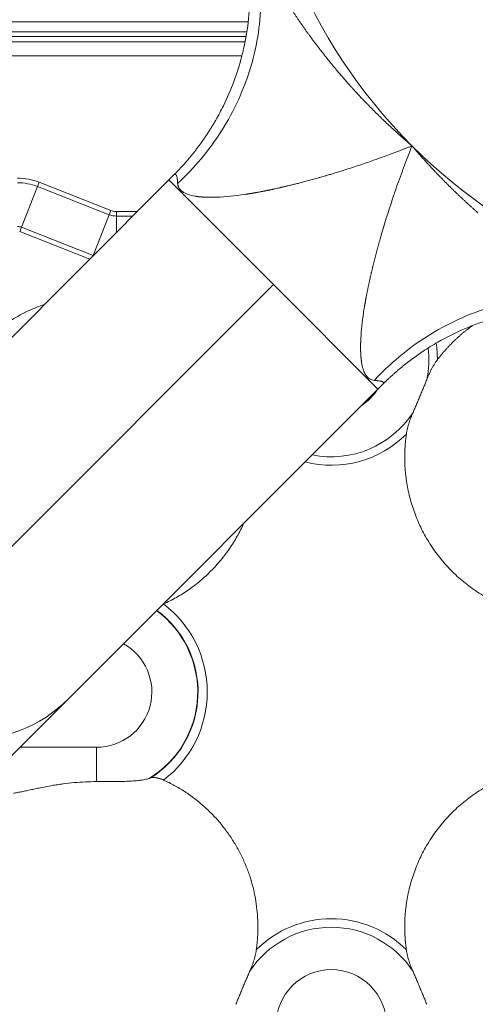
# Model space of a CAD drawing. Units: millimetres. Extents: x 7 to 415, y 5 to 292.
# Drawn here: x 85 to 89, y 240 to 249 of the extents above; entities that cross this region are included whole.
import ezdxf

# ---------------------------------------------------------------- set-up
doc = ezdxf.new("R2010")
doc.units = ezdxf.units.MM
doc.layers.add('1', color=7, linetype='Continuous', true_color=0xffffff)

msp = doc.modelspace()

# ---------------------------------------------------------------- linework, layer by layer
at = {"layer": '1', "color": 155, "linetype": 'Continuous', "lineweight": 13}
for p, q in [((87.3005, 249.0236), (78.006, 249.0236)), ((78.2206, 248.9322), (87.2878, 248.9322)), ((78.2372, 248.8918), (87.281, 248.8918)), ((87.2717, 248.8423), (78.2372, 248.8423)), ((86.5841, 247.5977), (83.7905, 244.8041)), ((86.5841, 247.5977), (86.6292, 247.6428)), ((86.5841, 247.5977), (87.5269, 246.6549)), ((86.6295, 247.6431), (86.6292, 247.6428)), ((86.6292, 247.6428), (86.6294, 247.643)), ((85.3979, 247.5384), (85.2538, 247.1712)), ((85.4131, 247.5772), (85.3979, 247.5384)), ((86.0458, 247.2842), (85.3979, 247.5384)), ((85.4131, 247.5772), (86.061, 247.323)), ((86.061, 247.323), (86.0458, 247.2842)), ((86.0458, 247.2842), (85.9017, 246.9171)), ((86.1104, 247.3137), (86.1104, 247.272)), ((86.1104, 247.3137), (86.3, 247.3137)), ((86.1104, 247.272), (86.1104, 247.124)), ((86.2584, 247.272), (86.1104, 247.272)), ((85.2538, 247.1712), (85.2386, 247.1325)), ((85.2538, 247.1712), (85.9017, 246.9171)), ((85.8708, 246.8844), (85.2386, 247.1325)), ((85.9017, 246.9171), (85.9006, 246.9143)), ((85.9017, 246.9171, 0), (85.9029, 246.9166, 0)), ((83.8211, 242.9491), (87.5269, 246.6549)), ((88.4697, 245.7121), (87.5269, 246.6549)), ((88.5148, 245.7572), (88.4697, 245.7121)), ((88.5151, 245.7575), (88.5148, 245.7572)), ((88.5148, 245.7572), (88.515, 245.7574)), ((85.6761, 242.9185), (88.4697, 245.7121)), ((86.5371, 243.776), (86.5309, 243.7733)), ((83.5615, 240.8039), (85.6761, 242.9185)), ((85.2421, 242.4845), (85.9326, 242.4845)), ((85.9326, 242.1746), (85.9326, 242.4845))]:
    msp.add_line(p, q, dxfattribs=at)
msp.add_circle((88.0493, 239.9824, 0), 0.498, dxfattribs=at)
for centre, radius, start, end in [((92.2356, 251.3636, 0), 4.8916, 135, 225), ((92.2356, 251.3636, 0), 4.8916, 225, 270), ((85.219, 247.0824, 0), 0.5315, 68.57823, 90), ((85.219, 247.0824, 0), 0.4898, 68.57823, 90), ((86.1104, 247.4489, 0), 0.1352, 248.57823, 270), ((86.1104, 247.4489), 0.1769, 248.57823, 270), ((85.219, 247.0824), 0.0954, 68.57823, 90), ((88.0493, 245.9824), 0.8799, 347.84564, 6.6082), ((88.0493, 245.9824, 0), 0.9563, 359.62668, 8.68876), ((88.0493, 245.9824, 0), 0.498, 303.76686, 326.23873), ((88.0493, 245.9824), 0.8799, 258.72051, 326.85057), ((88.0493, 245.9824, 0), 0.9563, 255.71575, 315.06953), ((85.9326, 242.9824, 0), 0.9975, 307.2952, 52.7048), ((85.9326, 242.9824), 0.9117, 301.3118, 53.58966), ((85.9326, 242.9824), 0.9148, 302.24653, 53.55911), ((85.9326, 242.9824, 0), 0.498, 270, 60.86808), ((88.0493, 239.9824, 0), 0.9563, 44.93047, 135.06953), ((88.0493, 239.9824), 0.8799, 33.14943, 146.85057)]:
    msp.add_arc(centre, radius, start, end, dxfattribs=at)
msp.add_ellipse((84.7333, 243.8613), major_axis=(-0.9428, 0.9428), ratio=0.967539, start_param=1.570796, end_param=3.14157, dxfattribs=at)
for points, knots in [([(87.3322, 249.8183), (87.3853, 249.6355), (87.4442, 249.2394), (87.3533, 248.611), (87.0829, 248.0237), (86.8112, 247.7028), (86.6634, 247.5658)], [0, 0, 0, 0, 0.250037, 0.500276, 0.750515, 1, 1, 1, 1]), ([(87.3322, 249.8183), (87.3328, 249.8164), (87.3341, 249.8126), (87.3362, 249.8068), (87.3382, 249.801), (87.3403, 249.7951), (87.3424, 249.7892), (87.3446, 249.7833), (87.3468, 249.7773), (87.3491, 249.7713), (87.3514, 249.7652), (87.3537, 249.7592), (87.3561, 249.753), (87.3585, 249.7468), (87.361, 249.7406), (87.3635, 249.7344), (87.3661, 249.7281), (87.3686, 249.7218), (87.3713, 249.7154), (87.374, 249.709), (87.3767, 249.7026), (87.3794, 249.6961), (87.3822, 249.6896), (87.3851, 249.683), (87.3879, 249.6764), (87.3909, 249.6698), (87.3938, 249.6631), (87.3968, 249.6564), (87.3999, 249.6496), (87.403, 249.6429), (87.4061, 249.636), (87.4093, 249.6292), (87.4125, 249.6223), (87.4157, 249.6154), (87.419, 249.6084), (87.4224, 249.6014), (87.4257, 249.5943), (87.4292, 249.5873), (87.4326, 249.5802), (87.4361, 249.573), (87.4397, 249.5658), (87.4433, 249.5586), (87.4469, 249.5513), (87.4506, 249.544), (87.4543, 249.5367), (87.458, 249.5293), (87.4618, 249.5219), (87.4656, 249.5145), (87.4695, 249.507), (87.4734, 249.4995), (87.4774, 249.492), (87.4814, 249.4844), (87.4855, 249.4768), (87.4895, 249.4692), (87.4959, 249.4574), (87.5045, 249.4415), (87.5156, 249.4214), (87.5269, 249.4012), (87.5385, 249.3809), (87.5502, 249.3604), (87.5622, 249.3399), (87.5744, 249.3193), (87.5868, 249.2985), (87.5994, 249.2777), (87.6122, 249.2567), (87.6253, 249.2357), (87.6385, 249.2145), (87.652, 249.1932), (87.6657, 249.1719), (87.6796, 249.1504), (87.6937, 249.1289), (87.708, 249.1072), (87.7225, 249.0855), (87.7373, 249.0637), (87.7472, 249.0491), (87.7522, 249.0418)], [0, 0, 0, 0, 0.007151, 0.014353, 0.021606, 0.028909, 0.036264, 0.043669, 0.051124, 0.058631, 0.066189, 0.073798, 0.081458, 0.089168, 0.09693, 0.104744, 0.112608, 0.120524, 0.12849, 0.136508, 0.144578, 0.152699, 0.160871, 0.169094, 0.177369, 0.185695, 0.194073, 0.202502, 0.210983, 0.219515, 0.228098, 0.236733, 0.24542, 0.254158, 0.262948, 0.271789, 0.280682, 0.289626, 0.298622, 0.307669, 0.316768, 0.325918, 0.33512, 0.344374, 0.353679, 0.363035, 0.372444, 0.381903, 0.391415, 0.400977, 0.410592, 0.420257, 0.429975, 0.439743, 0.449564, 0.475156, 0.500951, 0.526951, 0.553154, 0.579561, 0.606172, 0.632985, 0.660002, 0.687221, 0.714644, 0.742269, 0.770097, 0.798127, 0.82636, 0.854795, 0.883432, 0.912271, 0.941312, 0.970555, 1, 1, 1, 1]), ([(87.7522, 249.0418), (87.7547, 249.0381), (87.7598, 249.0307), (87.7675, 249.0196), (87.7752, 249.0084), (87.7831, 248.9971), (87.7911, 248.9857), (87.7991, 248.9743), (87.8073, 248.9627), (87.8155, 248.9511), (87.8239, 248.9394), (87.8323, 248.9277), (87.8409, 248.9158), (87.8495, 248.9039), (87.8583, 248.8919), (87.8671, 248.8799), (87.8761, 248.8677), (87.8851, 248.8555), (87.8943, 248.8433), (87.9036, 248.8309), (87.9129, 248.8185), (87.9224, 248.806), (87.932, 248.7934), (87.9417, 248.7808), (87.9515, 248.7681), (87.9613, 248.7554), (87.9714, 248.7425), (87.9815, 248.7297), (87.9917, 248.7167), (88.002, 248.7037), (88.0125, 248.6906), (88.023, 248.6775), (88.0337, 248.6643), (88.0445, 248.651), (88.0554, 248.6377), (88.0664, 248.6244), (88.0775, 248.6109), (88.0887, 248.5974), (88.1001, 248.5839), (88.1116, 248.5703), (88.1232, 248.5567), (88.1349, 248.543), (88.1467, 248.5292), (88.1586, 248.5154), (88.1707, 248.5016), (88.1829, 248.4877), (88.1952, 248.4738), (88.2101, 248.4571), (88.2275, 248.4376), (88.2476, 248.4155), (88.2678, 248.3934), (88.2882, 248.3714), (88.3087, 248.3494), (88.3294, 248.3275), (88.3503, 248.3057), (88.3713, 248.284), (88.3925, 248.2623), (88.4138, 248.2406), (88.4353, 248.2191), (88.457, 248.1976), (88.4788, 248.1762), (88.5008, 248.1548), (88.5229, 248.1336), (88.5452, 248.1124), (88.5676, 248.0912), (88.5902, 248.0702), (88.613, 248.0492), (88.6359, 248.0283), (88.659, 248.0075), (88.6822, 247.9868), (88.7056, 247.9661), (88.7291, 247.9456), (88.7528, 247.9251), (88.7687, 247.9115), (88.7767, 247.9047)], [0, 0, 0, 0, 0.008763, 0.017603, 0.02652, 0.035515, 0.044586, 0.053735, 0.062961, 0.072263, 0.081643, 0.091099, 0.100632, 0.110242, 0.119928, 0.129691, 0.139531, 0.149447, 0.159439, 0.169508, 0.179653, 0.189874, 0.200172, 0.210546, 0.220995, 0.231521, 0.242123, 0.2528, 0.263554, 0.274383, 0.285288, 0.296268, 0.307324, 0.318456, 0.329663, 0.340945, 0.352303, 0.363736, 0.375244, 0.386827, 0.398486, 0.410219, 0.422027, 0.43391, 0.445868, 0.457901, 0.470008, 0.48219, 0.501598, 0.521047, 0.540536, 0.560065, 0.579635, 0.599246, 0.618896, 0.638587, 0.658319, 0.678091, 0.697904, 0.717758, 0.737652, 0.757587, 0.777562, 0.797579, 0.817636, 0.837734, 0.857873, 0.878053, 0.898275, 0.918537, 0.938841, 0.959186, 0.979572, 1, 1, 1, 1]), ([(87.0076, 248.1377), (87.006, 248.1349), (87.0028, 248.1292), (86.9979, 248.1208), (86.9929, 248.1124), (86.988, 248.1041), (86.983, 248.0957), (86.978, 248.0874), (86.973, 248.0791), (86.9679, 248.0709), (86.9628, 248.0626), (86.9576, 248.0544), (86.9525, 248.0463), (86.9473, 248.0381), (86.9421, 248.03), (86.9368, 248.0219), (86.9315, 248.0138), (86.9262, 248.0058), (86.9209, 247.9978), (86.9155, 247.9898), (86.9101, 247.9819), (86.9047, 247.974), (86.8993, 247.9661), (86.8938, 247.9582), (86.8883, 247.9504), (86.8828, 247.9426), (86.8772, 247.9348), (86.8716, 247.9271), (86.866, 247.9194), (86.8604, 247.9117), (86.8547, 247.904), (86.849, 247.8964), (86.8433, 247.8888), (86.8376, 247.8813), (86.8318, 247.8737), (86.8261, 247.8662), (86.8202, 247.8588), (86.8144, 247.8513), (86.8086, 247.8439), (86.8027, 247.8365), (86.7968, 247.8292), (86.7908, 247.8219), (86.7849, 247.8146), (86.7789, 247.8074), (86.7729, 247.8001), (86.7669, 247.7929), (86.7609, 247.7858), (86.7548, 247.7787), (86.7487, 247.7716), (86.7426, 247.7645), (86.7365, 247.7575), (86.7303, 247.7505), (86.7241, 247.7435), (86.718, 247.7366), (86.7117, 247.7297), (86.7055, 247.7228), (86.6993, 247.7159), (86.693, 247.7091), (86.6867, 247.7024), (86.6804, 247.6956), (86.674, 247.6889), (86.6677, 247.6822), (86.6613, 247.6756), (86.6549, 247.669), (86.6485, 247.6624), (86.6421, 247.6558), (86.6357, 247.6493), (86.6314, 247.645), (86.6292, 247.6428)], [0, 0, 0, 0, 0.015596, 0.03118, 0.046753, 0.062313, 0.077862, 0.093398, 0.108923, 0.124435, 0.139934, 0.155421, 0.170896, 0.186357, 0.201806, 0.217242, 0.232665, 0.248075, 0.263472, 0.278855, 0.294225, 0.309581, 0.324924, 0.340253, 0.355569, 0.370871, 0.386158, 0.401432, 0.416692, 0.431937, 0.447168, 0.462385, 0.477588, 0.492775, 0.507949, 0.523107, 0.538251, 0.55338, 0.568494, 0.583593, 0.598677, 0.613746, 0.6288, 0.643838, 0.658861, 0.673869, 0.688861, 0.703837, 0.718798, 0.733743, 0.748673, 0.763586, 0.778484, 0.793365, 0.808231, 0.823081, 0.837914, 0.852731, 0.867532, 0.882317, 0.897085, 0.911837, 0.926572, 0.941291, 0.955993, 0.970679, 0.985348, 1, 1, 1, 1]), ([(87.9351, 247.6167), (87.9387, 247.6177), (87.948, 247.6203), (87.9649, 247.6252), (87.9881, 247.6319), (88.0176, 247.6405), (88.0535, 247.6512), (88.0959, 247.664), (88.145, 247.6792), (88.2023, 247.6974), (88.2647, 247.7178), (88.3296, 247.7396), (88.3924, 247.7613), (88.4582, 247.7845), (88.5234, 247.8081), (88.5844, 247.8306), (88.6327, 247.8487), (88.6693, 247.8626), (88.6985, 247.8739), (88.7245, 247.884), (88.7506, 247.8943), (88.768, 247.9012), (88.7767, 247.9047)], [0, 0, 0, 0, 0.012689, 0.032624, 0.059882, 0.094567, 0.136809, 0.186767, 0.244623, 0.310585, 0.389486, 0.466319, 0.540964, 0.613296, 0.701078, 0.774123, 0.832031, 0.874507, 0.905746, 0.937075, 0.968494, 1, 1, 1, 1]), ([(88.7767, 247.9047), (88.7801, 247.9007), (88.787, 247.8926), (88.7973, 247.8806), (88.8077, 247.8686), (88.818, 247.8566), (88.8284, 247.8448), (88.8387, 247.833), (88.8491, 247.8212), (88.8594, 247.8096), (88.8698, 247.798), (88.8801, 247.7864), (88.8905, 247.7749), (88.9008, 247.7635), (88.9112, 247.7521), (88.9215, 247.7408), (88.9319, 247.7296), (88.9422, 247.7184), (88.9526, 247.7073), (88.9629, 247.6963), (88.9732, 247.6853), (88.9836, 247.6743), (88.9939, 247.6635), (89.0042, 247.6526), (89.0146, 247.6419), (89.0249, 247.6312), (89.0352, 247.6206), (89.0455, 247.61), (89.0558, 247.5995), (89.0661, 247.589), (89.0764, 247.5786), (89.0867, 247.5683), (89.097, 247.558), (89.1073, 247.5478), (89.1176, 247.5376), (89.1278, 247.5275), (89.1381, 247.5175), (89.1483, 247.5075), (89.1586, 247.4976), (89.1688, 247.4877), (89.179, 247.4779), (89.1892, 247.4681), (89.1994, 247.4584), (89.2096, 247.4488), (89.2198, 247.4392), (89.2299, 247.4297), (89.2401, 247.4202), (89.2502, 247.4108), (89.2603, 247.4014), (89.2705, 247.3921), (89.2806, 247.3829), (89.2906, 247.3737), (89.3007, 247.3645), (89.3108, 247.3554), (89.3208, 247.3464), (89.3309, 247.3374), (89.3409, 247.3285), (89.3509, 247.3197), (89.3609, 247.3108), (89.3675, 247.305), (89.3709, 247.3021)], [0, 0, 0, 0, 0.018792, 0.037531, 0.056215, 0.074846, 0.093422, 0.111944, 0.130412, 0.148825, 0.167185, 0.18549, 0.203741, 0.221938, 0.240081, 0.258169, 0.276203, 0.294183, 0.312108, 0.329979, 0.347795, 0.365558, 0.383266, 0.400919, 0.418518, 0.436062, 0.453552, 0.470988, 0.488369, 0.505695, 0.522967, 0.540184, 0.557346, 0.574454, 0.591507, 0.608506, 0.62545, 0.642339, 0.659173, 0.675953, 0.692677, 0.709347, 0.725962, 0.742522, 0.759028, 0.775478, 0.791873, 0.808214, 0.824499, 0.840729, 0.856904, 0.873025, 0.88909, 0.9051, 0.921054, 0.936954, 0.952798, 0.968588, 0.984321, 1, 1, 1, 1]), ([(86.6294, 247.643), (86.6294, 247.643), (86.6296, 247.6432), (86.6299, 247.6435), (86.6303, 247.6439), (86.6308, 247.6443), (86.6313, 247.6448), (86.6319, 247.6453), (86.6326, 247.6458), (86.6334, 247.6463), (86.6341, 247.6468), (86.6352, 247.6473), (86.6365, 247.6478), (86.638, 247.6482), (86.6394, 247.6482), (86.6413, 247.6481), (86.6438, 247.6474), (86.6462, 247.6461), (86.6481, 247.6446), (86.6491, 247.6435), (86.65, 247.6424), (86.6507, 247.6414), (86.6513, 247.6406), (86.6517, 247.6399), (86.6519, 247.6395), (86.6519, 247.6394)], [0, 0, 0, 0, 0.003313, 0.015996, 0.03173, 0.050508, 0.072322, 0.097163, 0.125021, 0.155887, 0.18975, 0.226602, 0.298089, 0.365807, 0.429799, 0.490099, 0.615736, 0.756069, 0.812108, 0.861087, 0.903008, 0.937866, 0.965656, 0.98637, 1, 1, 1, 1]), ([(86.6442, 247.658), (86.6428, 247.6565), (86.6396, 247.6533), (86.6347, 247.6483), (86.6312, 247.6449), (86.6295, 247.6431)], [0, 0, 0, 0, 0.298361, 0.639484, 1, 1, 1, 1]), ([(86.6592, 247.6117), (86.6593, 247.6111), (86.6594, 247.6099), (86.6597, 247.608), (86.66, 247.6061), (86.6602, 247.6042), (86.6605, 247.6023), (86.6607, 247.6004), (86.6609, 247.5985), (86.6611, 247.5966), (86.6613, 247.5948), (86.6615, 247.5929), (86.6617, 247.591), (86.6619, 247.5892), (86.662, 247.5874), (86.6622, 247.5855), (86.6623, 247.5837), (86.6625, 247.582), (86.6626, 247.5802), (86.6627, 247.5785), (86.6628, 247.5768), (86.6629, 247.5751), (86.663, 247.5735), (86.6631, 247.5719), (86.6632, 247.5703), (86.6633, 247.5688), (86.6634, 247.5673), (86.6634, 247.5663), (86.6634, 247.5658)], [0, 0, 0, 0, 0.049348, 0.097848, 0.145498, 0.192294, 0.238236, 0.283319, 0.327542, 0.370901, 0.413394, 0.455016, 0.495766, 0.53564, 0.574634, 0.612746, 0.649971, 0.686307, 0.72175, 0.756297, 0.789944, 0.822688, 0.854525, 0.885453, 0.915468, 0.944566, 0.972744, 1, 1, 1, 1]), ([(87.5811, 247.5265), (87.5834, 247.5271), (87.5884, 247.5282), (87.5962, 247.53), (87.6048, 247.532), (87.6144, 247.5342), (87.6248, 247.5366), (87.636, 247.5392), (87.6482, 247.5421), (87.6612, 247.5452), (87.6752, 247.5485), (87.69, 247.5521), (87.7058, 247.556), (87.7225, 247.5601), (87.7402, 247.5645), (87.7588, 247.5693), (87.7784, 247.5743), (87.799, 247.5796), (87.8206, 247.5853), (87.8431, 247.5913), (87.8585, 247.5955), (87.8664, 247.5976)], [0, 0, 0, 0, 0.024529, 0.052026, 0.08251, 0.116003, 0.152528, 0.192112, 0.234782, 0.280567, 0.329499, 0.38161, 0.436937, 0.495514, 0.557382, 0.622579, 0.691147, 0.763129, 0.838568, 0.91751, 1, 1, 1, 1]), ([(86.6634, 247.5658), (86.6635, 247.5651), (86.6635, 247.5638), (86.6637, 247.5618), (86.6639, 247.5597), (86.6641, 247.5576), (86.6644, 247.5554), (86.6648, 247.5532), (86.6652, 247.5509), (86.6657, 247.5486), (86.6663, 247.5463), (86.667, 247.5439), (86.6677, 247.5415), (86.6686, 247.5391), (86.6696, 247.5366), (86.6706, 247.5341), (86.6718, 247.5316), (86.6731, 247.529), (86.674, 247.5273), (86.6745, 247.5265)], [0, 0, 0, 0, 0.04576, 0.093182, 0.142258, 0.19298, 0.245342, 0.299338, 0.354962, 0.412208, 0.471074, 0.531554, 0.593645, 0.657347, 0.722657, 0.789576, 0.858104, 0.928245, 1, 1, 1, 1]), ([(87.2734, 247.4675), (87.2761, 247.4679), (87.2815, 247.4687), (87.2896, 247.47), (87.2978, 247.4712), (87.306, 247.4725), (87.3143, 247.4739), (87.3226, 247.4752), (87.3309, 247.4766), (87.3393, 247.478), (87.3477, 247.4795), (87.3561, 247.4809), (87.3646, 247.4824), (87.3731, 247.4839), (87.3816, 247.4855), (87.3902, 247.487), (87.3988, 247.4886), (87.4074, 247.4902), (87.416, 247.4919), (87.4247, 247.4936), (87.4334, 247.4952), (87.4422, 247.497), (87.451, 247.4987), (87.4598, 247.5005), (87.4686, 247.5023), (87.4775, 247.5041), (87.4864, 247.5059), (87.4953, 247.5078), (87.5043, 247.5097), (87.5133, 247.5116), (87.5223, 247.5135), (87.5313, 247.5155), (87.5374, 247.5168), (87.5404, 247.5174)], [0, 0, 0, 0, 0.030884, 0.061864, 0.092939, 0.124107, 0.155369, 0.186725, 0.218173, 0.249713, 0.281344, 0.313068, 0.344882, 0.376788, 0.408785, 0.440872, 0.473051, 0.505319, 0.537678, 0.570126, 0.602664, 0.635291, 0.668008, 0.700813, 0.733707, 0.766688, 0.799758, 0.832915, 0.866159, 0.89949, 0.932907, 0.966411, 1, 1, 1, 1]), ([(86.8237, 247.4506), (86.8249, 247.4504), (86.8274, 247.45), (86.8312, 247.4494), (86.835, 247.4489), (86.8388, 247.4484), (86.8427, 247.4479), (86.8465, 247.4474), (86.8504, 247.447), (86.8543, 247.4465), (86.8581, 247.4461), (86.862, 247.4457), (86.866, 247.4454), (86.8699, 247.445), (86.8738, 247.4447), (86.8778, 247.4444), (86.8817, 247.4441), (86.8857, 247.4438), (86.8897, 247.4435), (86.8936, 247.4433), (86.8976, 247.443), (86.9016, 247.4428), (86.9056, 247.4426), (86.9096, 247.4424), (86.9136, 247.4423), (86.9177, 247.4421), (86.9217, 247.442), (86.9257, 247.4418), (86.9297, 247.4417), (86.9337, 247.4416), (86.9378, 247.4416), (86.9418, 247.4415), (86.9458, 247.4414), (86.9498, 247.4414), (86.9538, 247.4414), (86.9579, 247.4413), (86.9619, 247.4413), (86.9659, 247.4414), (86.9699, 247.4414), (86.9739, 247.4414), (86.9779, 247.4414), (86.9819, 247.4415), (86.9859, 247.4416), (86.9899, 247.4416), (86.9938, 247.4417), (86.9978, 247.4418), (87.0018, 247.4419), (87.0044, 247.442), (87.0057, 247.442)], [0, 0, 0, 0, 0.023286, 0.04651, 0.069671, 0.09277, 0.115807, 0.13878, 0.16169, 0.184536, 0.207317, 0.230034, 0.252686, 0.275272, 0.297793, 0.320247, 0.342635, 0.364955, 0.387208, 0.409392, 0.431508, 0.453554, 0.475529, 0.497434, 0.519268, 0.54103, 0.562718, 0.584333, 0.605874, 0.62734, 0.648731, 0.670044, 0.691281, 0.712439, 0.733519, 0.754519, 0.775438, 0.796277, 0.817033, 0.837706, 0.858295, 0.878799, 0.899218, 0.919551, 0.939796, 0.959953, 0.980022, 1, 1, 1, 1]), ([(88.4887, 247.0631), (88.4876, 247.0591), (88.4853, 247.0511), (88.4819, 247.039), (88.4786, 247.027), (88.4752, 247.015), (88.472, 247.0031), (88.4687, 246.9911), (88.4655, 246.9792), (88.4623, 246.9673), (88.4591, 246.9555), (88.456, 246.9437), (88.4529, 246.9319), (88.4498, 246.9202), (88.4468, 246.9084), (88.4437, 246.8968), (88.4408, 246.8851), (88.4378, 246.8735), (88.4349, 246.8619), (88.432, 246.8503), (88.4291, 246.8388), (88.4263, 246.8273), (88.4235, 246.8158), (88.4207, 246.8044), (88.418, 246.793), (88.4153, 246.7817), (88.4126, 246.7704), (88.4099, 246.7591), (88.4073, 246.7478), (88.4047, 246.7366), (88.4022, 246.7255), (88.3997, 246.7143), (88.3972, 246.7032), (88.3947, 246.6922), (88.3923, 246.6812), (88.3899, 246.6702), (88.3876, 246.6593), (88.3852, 246.6484), (88.3829, 246.6375), (88.3807, 246.6267), (88.3784, 246.6159), (88.3762, 246.6052), (88.3741, 246.5945), (88.3719, 246.5838), (88.3698, 246.5732), (88.3678, 246.5627), (88.3657, 246.5522), (88.3637, 246.5417), (88.3618, 246.5313), (88.3598, 246.5209), (88.3579, 246.5105), (88.356, 246.5003), (88.3542, 246.49), (88.3524, 246.4798), (88.3506, 246.4697), (88.3489, 246.4596), (88.3472, 246.4495), (88.3456, 246.4395), (88.3439, 246.4295), (88.3429, 246.4229), (88.3423, 246.4196)], [0, 0, 0, 0, 0.018586, 0.037129, 0.055629, 0.074086, 0.0925, 0.11087, 0.129196, 0.147478, 0.165715, 0.183908, 0.202055, 0.220157, 0.238214, 0.256225, 0.27419, 0.292109, 0.309981, 0.327806, 0.345585, 0.363317, 0.381001, 0.398637, 0.416226, 0.433767, 0.451259, 0.468703, 0.486099, 0.503445, 0.520742, 0.537989, 0.555187, 0.572335, 0.589432, 0.606479, 0.623476, 0.640421, 0.657316, 0.674159, 0.69095, 0.70769, 0.724378, 0.741014, 0.757598, 0.774129, 0.790608, 0.807034, 0.823407, 0.839728, 0.855995, 0.87221, 0.888371, 0.904479, 0.920534, 0.936535, 0.952482, 0.968376, 0.984215, 1, 1, 1, 1]), ([(88.4378, 245.7914), (88.5748, 245.9393), (88.8957, 246.2109), (89.483, 246.4813), (90.1114, 246.5722), (90.5075, 246.5133), (90.6903, 246.4602)], [0, 0, 0, 0, 0.249485, 0.499724, 0.749963, 1, 1, 1, 1]), ([(89.0102, 246.1359), (89.0886, 246.1808), (89.1691, 246.2208), (89.334, 246.2914), (89.4186, 246.3219), (89.5051, 246.3477)], [0, 0, 0, 0, 0.5, 0.5, 1, 1, 1, 1]), ([(88.3144, 246.1455), (88.3143, 246.1435), (88.3142, 246.1394), (88.314, 246.1333), (88.3138, 246.1272), (88.3137, 246.121), (88.3136, 246.1148), (88.3135, 246.1086), (88.3134, 246.1024), (88.3133, 246.0961), (88.3133, 246.0898), (88.3133, 246.0835), (88.3134, 246.0772), (88.3135, 246.0709), (88.3136, 246.0645), (88.3137, 246.0582), (88.3139, 246.0518), (88.3141, 246.0455), (88.3143, 246.0391), (88.3146, 246.0327), (88.315, 246.0264), (88.3153, 246.0201), (88.3158, 246.0137), (88.3162, 246.0074), (88.3167, 246.0011), (88.3173, 245.9948), (88.3179, 245.9886), (88.3185, 245.9823), (88.3192, 245.9761), (88.32, 245.97), (88.3208, 245.9638), (88.3216, 245.9577), (88.3222, 245.9537), (88.3226, 245.9517)], [0, 0, 0, 0, 0.028772, 0.057809, 0.08711, 0.116669, 0.146483, 0.176548, 0.206861, 0.237418, 0.268215, 0.299249, 0.330516, 0.362013, 0.393737, 0.425682, 0.457848, 0.490229, 0.522823, 0.555628, 0.588639, 0.621854, 0.65527, 0.688885, 0.722696, 0.756701, 0.790897, 0.825284, 0.859858, 0.894619, 0.929564, 0.964691, 1, 1, 1, 1]), ([(88.53, 245.7723), (88.532, 245.7742), (88.5362, 245.7784), (88.5429, 245.7848), (88.55, 245.7917), (88.5572, 245.7985), (88.5644, 245.8053), (88.5716, 245.8121), (88.5789, 245.8189), (88.5862, 245.8257), (88.5935, 245.8324), (88.6009, 245.8391), (88.6083, 245.8458), (88.6158, 245.8524), (88.6233, 245.8591), (88.6308, 245.8657), (88.6384, 245.8722), (88.646, 245.8788), (88.6536, 245.8853), (88.6613, 245.8919), (88.669, 245.8983), (88.6768, 245.9048), (88.6846, 245.9112), (88.6924, 245.9177), (88.7003, 245.924), (88.7082, 245.9304), (88.7161, 245.9367), (88.7241, 245.943), (88.7321, 245.9493), (88.7402, 245.9556), (88.7482, 245.9618), (88.7564, 245.968), (88.7645, 245.9741), (88.7727, 245.9803), (88.781, 245.9864), (88.7892, 245.9925), (88.7975, 245.9985), (88.8059, 246.0045), (88.8142, 246.0105), (88.8226, 246.0165), (88.8311, 246.0224), (88.8396, 246.0283), (88.8481, 246.0342), (88.8566, 246.04), (88.8652, 246.0458), (88.8709, 246.0497), (88.8738, 246.0516)], [0, 0, 0, 0, 0.018296, 0.040543, 0.062819, 0.085125, 0.107459, 0.129822, 0.152214, 0.174635, 0.197084, 0.219562, 0.242069, 0.264604, 0.287167, 0.309758, 0.332377, 0.355025, 0.3777, 0.400403, 0.423133, 0.445891, 0.468676, 0.491489, 0.514329, 0.537196, 0.560089, 0.58301, 0.605957, 0.62893, 0.65193, 0.674957, 0.698009, 0.721087, 0.744191, 0.767321, 0.790476, 0.813657, 0.836863, 0.860094, 0.88335, 0.906631, 0.929937, 0.953267, 0.976621, 1, 1, 1, 1]), ([(88.9094, 245.7972), (88.9155, 245.8125), (88.9219, 245.8278), (88.9355, 245.858), (88.9427, 245.873), (88.9544, 245.8954), (88.9585, 245.9029), (88.9669, 245.9177), (88.9712, 245.9251), (88.9781, 245.9363), (88.9804, 245.94), (88.9852, 245.9473), (88.9876, 245.951), (88.995, 245.9619), (89.0002, 245.9691), (89.0055, 245.9762)], [0, 0, 0, 0, 0.25, 0.25, 0.5, 0.5, 0.625, 0.625, 0.75, 0.75, 0.8125, 0.8125, 0.875, 0.875, 1, 1, 1, 1]), ([(88.4378, 245.7914), (88.4381, 245.7914), (88.4388, 245.7914), (88.4401, 245.7913), (88.4417, 245.7911), (88.4437, 245.791), (88.4459, 245.7907), (88.4485, 245.7905), (88.4514, 245.7901), (88.4545, 245.7897), (88.4579, 245.7893), (88.4621, 245.7887), (88.467, 245.788), (88.4723, 245.7872), (88.4772, 245.7864), (88.4834, 245.7854), (88.4909, 245.7843), (88.4972, 245.7832), (88.5013, 245.7825), (88.5036, 245.782), (88.5057, 245.7815), (88.5077, 245.781), (88.5096, 245.7805), (88.5108, 245.7801), (88.5114, 245.7799)], [0, 0, 0, 0, 0.008818, 0.021238, 0.037249, 0.05684, 0.079995, 0.106697, 0.136925, 0.170659, 0.207876, 0.248551, 0.31533, 0.380009, 0.442624, 0.503209, 0.628571, 0.758597, 0.798935, 0.839224, 0.879469, 0.919677, 0.959852, 1, 1, 1, 1]), ([(88.5114, 245.7799), (88.5115, 245.7799), (88.5118, 245.7797), (88.5123, 245.7794), (88.5129, 245.7791), (88.5136, 245.7786), (88.5143, 245.7781), (88.5151, 245.7774), (88.516, 245.7766), (88.5168, 245.7758), (88.5177, 245.7746), (88.5185, 245.7732), (88.5192, 245.7716), (88.5197, 245.7702), (88.5201, 245.7684), (88.5202, 245.7661), (88.5196, 245.7638), (88.5188, 245.7621), (88.5181, 245.761), (88.5173, 245.76), (88.5166, 245.7591), (88.5159, 245.7584), (88.5154, 245.7578), (88.5152, 245.7576), (88.5151, 245.7575)], [0, 0, 0, 0, 0.011112, 0.026277, 0.045494, 0.068764, 0.096086, 0.127461, 0.162892, 0.202384, 0.245945, 0.316142, 0.382357, 0.444594, 0.502854, 0.624287, 0.76197, 0.816084, 0.864014, 0.905717, 0.941155, 0.970289, 0.993086, 1, 1, 1, 1]), ([(88.5148, 245.7572), (88.5171, 245.7595), (88.5197, 245.762), (88.5222, 245.7646), (88.5224, 245.7648)], [0, 0, 0, 0, 0.919103, 1, 1, 1, 1]), ([(88.5151, 245.7575), (88.5151, 245.7575), (88.517, 245.7594), (88.5206, 245.763), (88.5255, 245.7679), (88.5286, 245.7709), (88.53, 245.7723)], [0, 0, 0, 0, 0.012524, 0.379015, 0.723902, 1, 1, 1, 1]), ([(88.9094, 245.7972), (88.9047, 245.7851), (88.8999, 245.773), (88.89, 245.7487), (88.885, 245.7364), (88.8749, 245.7117), (88.8647, 245.6869), (88.8543, 245.6618), (88.8477, 245.646), (88.8463, 245.6428), (88.8437, 245.6365), (88.8424, 245.6333), (88.8384, 245.6238), (88.8357, 245.6175), (88.8278, 245.5986), (88.8173, 245.5737), (88.8068, 245.5493), (88.7964, 245.5251), (88.7912, 245.5131), (88.786, 245.5013)], [0, 0, 0, 0, 0.125, 0.125, 0.25, 0.25, 0.375, 0.5, 0.5, 0.53125, 0.53125, 0.5625, 0.5625, 0.625, 0.625, 0.75, 0.875, 0.875, 1, 1, 1, 1]), ([(88.7263, 245.3071), (88.7276, 245.3159), (88.7291, 245.3245), (88.7324, 245.3416), (88.7343, 245.3501), (88.7383, 245.3668), (88.7405, 245.3751), (88.7452, 245.3916), (88.7476, 245.3997), (88.7554, 245.424), (88.761, 245.4398), (88.7729, 245.4709), (88.7793, 245.4862), (88.786, 245.5013)], [0, 0, 0, 0, 0.125, 0.125, 0.25, 0.25, 0.375, 0.375, 0.5, 0.5, 0.75, 0.75, 1, 1, 1, 1]), ([(86.4064, 242.2035), (86.3951, 242.1994), (86.382, 242.196), (86.36, 242.1916), (86.3523, 242.1903), (86.3401, 242.1885), (86.336, 242.1879), (86.3275, 242.1868), (86.3231, 242.1862), (86.301, 242.1837), (86.2823, 242.1821), (86.2529, 242.1802), (86.2429, 242.1796), (86.2275, 242.1789), (86.2224, 242.1786), (86.2119, 242.1782), (86.2067, 242.178), (86.1802, 242.177), (86.1587, 242.1765), (86.1149, 242.1756), (86.0927, 242.1754), (86.059, 242.175), (86.0476, 242.175), (86.0248, 242.1748), (86.0133, 242.1748), (85.9788, 242.1747), (85.9558, 242.1746), (85.9326, 242.1746)], [0, 0, 0, 0, 0.125, 0.125, 0.1875, 0.1875, 0.21875, 0.21875, 0.25, 0.25, 0.375, 0.375, 0.4375, 0.4375, 0.46875, 0.46875, 0.5, 0.5, 0.625, 0.625, 0.75, 0.75, 0.8125, 0.8125, 0.875, 0.875, 1, 1, 1, 1]), ([(86.4207, 242.2087), (86.4236, 242.2098), (86.4269, 242.2106), (86.4342, 242.2116), (86.4382, 242.2119), (86.4446, 242.2119), (86.4468, 242.2119), (86.4514, 242.2117), (86.4537, 242.2115), (86.4608, 242.2109), (86.4658, 242.2103), (86.4734, 242.209), (86.4761, 242.2085), (86.4814, 242.2074), (86.4841, 242.2068), (86.4921, 242.2049), (86.4976, 242.2034), (86.5059, 242.2009), (86.5087, 242.2), (86.5144, 242.198), (86.5172, 242.197), (86.5258, 242.1938), (86.5314, 242.1914), (86.5371, 242.1889)], [0, 0, 0, 0, 0.125, 0.125, 0.25, 0.25, 0.3125, 0.3125, 0.375, 0.375, 0.5, 0.5, 0.5625, 0.5625, 0.625, 0.625, 0.75, 0.75, 0.8125, 0.8125, 0.875, 0.875, 1, 1, 1, 1]), ([(85.1829, 242.0707), (85.1944, 242.0722), (85.2066, 242.0742), (85.232, 242.0787), (85.2451, 242.0813), (85.2723, 242.0869), (85.2863, 242.0899), (85.3079, 242.0945), (85.3152, 242.0961), (85.33, 242.0992), (85.3374, 242.1008), (85.3599, 242.1057), (85.375, 242.1089), (85.4056, 242.1153), (85.4211, 242.1185), (85.4679, 242.1278), (85.4998, 242.1338), (85.5483, 242.142), (85.5646, 242.1447), (85.5892, 242.1484), (85.5975, 242.1496), (85.614, 242.152), (85.6223, 242.1531), (85.6637, 242.1586), (85.697, 242.1624), (85.7638, 242.1684), (85.7974, 242.1707), (85.8648, 242.1738), (85.8986, 242.1746), (85.9326, 242.1746)], [0, 0, 0, 0, 0.0625, 0.0625, 0.125, 0.125, 0.1875, 0.1875, 0.21875, 0.21875, 0.25, 0.25, 0.3125, 0.3125, 0.375, 0.375, 0.5, 0.5, 0.5625, 0.5625, 0.59375, 0.59375, 0.625, 0.625, 0.75, 0.75, 0.875, 0.875, 1, 1, 1, 1]), ([(87.3723, 240.6578), (87.371, 240.649), (87.3695, 240.6403), (87.3662, 240.6232), (87.3643, 240.6148), (87.3602, 240.598), (87.3581, 240.5897), (87.3534, 240.5733), (87.351, 240.5651), (87.3432, 240.5408), (87.3376, 240.525), (87.3256, 240.494), (87.3193, 240.4787), (87.3126, 240.4636)], [0, 0, 0, 0, 0.125, 0.125, 0.25, 0.25, 0.375, 0.375, 0.5, 0.5, 0.75, 0.75, 1, 1, 1, 1]), ([(88.786, 240.4636), (88.7793, 240.4787), (88.773, 240.4939), (88.761, 240.5249), (88.7555, 240.5406), (88.7478, 240.5646), (88.7453, 240.5728), (88.7407, 240.5892), (88.7385, 240.5975), (88.7354, 240.6102), (88.7344, 240.6145), (88.7325, 240.623), (88.7316, 240.6273), (88.7291, 240.6403), (88.7276, 240.649), (88.7263, 240.6578)], [0, 0, 0, 0, 0.25, 0.25, 0.5, 0.5, 0.625, 0.625, 0.75, 0.75, 0.8125, 0.8125, 0.875, 0.875, 1, 1, 1, 1]), ([(87.1891, 240.1677), (87.1939, 240.1797), (87.1987, 240.1918), (87.2085, 240.2162), (87.2135, 240.2285), (87.2236, 240.2532), (87.2339, 240.278), (87.2443, 240.3031), (87.2509, 240.3189), (87.2522, 240.3221), (87.2549, 240.3284), (87.2562, 240.3316), (87.2602, 240.3411), (87.2629, 240.3474), (87.2708, 240.3662), (87.2813, 240.3911), (87.2917, 240.4156), (87.3022, 240.4398), (87.3074, 240.4517), (87.3126, 240.4636)], [0, 0, 0, 0, 0.125, 0.125, 0.25, 0.25, 0.375, 0.5, 0.5, 0.53125, 0.53125, 0.5625, 0.5625, 0.625, 0.625, 0.75, 0.875, 0.875, 1, 1, 1, 1]), ([(88.786, 240.4636), (88.7912, 240.4517), (88.7964, 240.4398), (88.8068, 240.4156), (88.812, 240.4035), (88.8224, 240.3789), (88.8329, 240.3542), (88.8434, 240.3291), (88.85, 240.3133), (88.8513, 240.3101), (88.854, 240.3038), (88.8553, 240.3006), (88.8592, 240.2911), (88.8619, 240.2848), (88.8697, 240.2659), (88.88, 240.2409), (88.89, 240.2163), (88.8999, 240.1919), (88.9047, 240.1797), (88.9094, 240.1677)], [0, 0, 0, 0, 0.125, 0.125, 0.25, 0.25, 0.375, 0.5, 0.5, 0.53125, 0.53125, 0.5625, 0.5625, 0.625, 0.625, 0.75, 0.875, 0.875, 1, 1, 1, 1])]:
    msp.add_open_spline(points, degree=3, knots=knots, dxfattribs=at)
for points, degree in [([(87.316, 249.324), (87.3171, 249.2324), (87.3084, 249.0503), (87.2787, 248.8705), (87.2584, 248.7812)], 3), ([(87.2584, 248.7812), (87.2532, 248.7583), (87.2477, 248.7355), (87.2418, 248.7128)], 3), ([(78.1107, 248.7158), (87.2429, 248.7158)], 1), ([(87.2418, 248.7128), (87.2218, 248.6355), (87.1741, 248.4839), (87.1112, 248.3378), (87.076, 248.2662)], 3), ([(87.076, 248.2662), (87.0545, 248.2227), (87.0317, 248.1798), (87.0076, 248.1377)], 3), ([(88.7767, 247.9047), (88.7504, 247.838), (88.725, 247.7717), (88.7005, 247.706)], 3), ([(88.69, 247.6778), (88.6663, 247.6135), (88.6436, 247.5498), (88.622, 247.4869)], 3), ([(88.7005, 247.706), (88.697, 247.6966), (88.6935, 247.6872), (88.69, 247.6778)], 3), ([(86.6367, 247.6504), (86.6293, 247.643)], 1), ([(86.6519, 247.6394), (86.6549, 247.6331), (86.6573, 247.6239), (86.6592, 247.6117)], 3), ([(87.8664, 247.5976), (87.8891, 247.6038), (87.912, 247.6102), (87.9351, 247.6167)], 3), ([(86.6745, 247.5265), (86.6786, 247.5193), (86.6837, 247.5127), (86.6898, 247.5065)], 3), ([(86.6898, 247.5065), (86.6942, 247.502), (86.6991, 247.4977), (86.7045, 247.4937)], 3), ([(87.5404, 247.5174), (87.5539, 247.5204), (87.5675, 247.5234), (87.5811, 247.5265)], 3), ([(86.7045, 247.4937), (86.7125, 247.4877), (86.7216, 247.4821), (86.7318, 247.4772)], 3), ([(86.7318, 247.4772), (86.7387, 247.4738), (86.7462, 247.4706), (86.7541, 247.4677)], 3), ([(86.7541, 247.4677), (86.7743, 247.4605), (86.7975, 247.4548), (86.8237, 247.4506)], 3), ([(87.0057, 247.442), (87.0096, 247.4421), (87.0136, 247.4423), (87.0175, 247.4424)], 3), ([(87.0175, 247.4424), (87.0924, 247.4452), (87.1772, 247.4535), (87.2697, 247.4669)], 3), ([(87.2697, 247.4669), (87.2709, 247.4671), (87.2722, 247.4673), (87.2734, 247.4675)], 3), ([(88.6134, 247.4619), (88.5747, 247.3481), (88.5394, 247.2371), (88.5078, 247.1294)], 3), ([(88.622, 247.4869), (88.6191, 247.4786), (88.6162, 247.4702), (88.6134, 247.4619)], 3), ([(88.5078, 247.1294), (88.5013, 247.1071), (88.4949, 247.0851), (88.4887, 247.0631)], 3), ([(88.3395, 246.4014), (88.3273, 246.3185), (88.3193, 246.2417), (88.3156, 246.1726)], 3), ([(88.3423, 246.4196), (88.3414, 246.4135), (88.3404, 246.4074), (88.3395, 246.4014)], 3), ([(88.3156, 246.1726), (88.3151, 246.1634), (88.3147, 246.1544), (88.3144, 246.1455)], 3), ([(88.8738, 246.0516), (88.9183, 246.0813), (88.9638, 246.1094), (89.0102, 246.1359)], 3), ([(88.3226, 245.9517), (88.3258, 245.9311), (88.33, 245.9123), (88.3352, 245.8954)], 3), ([(88.3352, 245.8954), (88.3366, 245.8908), (88.3381, 245.8864), (88.3397, 245.8821)], 3), ([(88.3397, 245.8821), (88.3448, 245.8682), (88.3506, 245.8559), (88.3572, 245.8451)], 3), ([(88.3572, 245.8451), (88.3599, 245.8406), (88.3627, 245.8364), (88.3657, 245.8325)], 3), ([(88.3657, 245.8325), (88.3752, 245.8195), (88.3861, 245.8095), (88.3985, 245.8025)], 3), ([(88.3985, 245.8025), (88.4102, 245.7959), (88.4233, 245.7922), (88.4378, 245.7914)], 3), ([(86.4207, 242.2087), (86.4161, 242.207), (86.4113, 242.2053), (86.4064, 242.2035)], 3)]:
    msp.add_open_spline(points, degree=degree, dxfattribs=at)
for points, weights in [([(84.7722, 245.9762), (85.0406, 246.3313), (85.4617, 246.4754)], [0.857640147798, 0.839857432214, 0.899452685939]), ([(89.0055, 245.9762), (89.1413, 246.1559), (89.3251, 246.286)], [0.857640147798, 0.848550279045, 0.859678326309]), ([(87.2586, 244.5009), (87.0339, 244.003), (86.5371, 243.776)], [0.882075330197, 0.825412840138, 0.881317651754])]:
    msp.add_rational_spline(points, weights, degree=2, dxfattribs=at)
for points, weights, knots in [([(90.166, 243.6445), (88.7113, 243.6445), (88.7113, 245.0991), (88.7113, 245.2036), (88.7263, 245.3071)], [1, 0.707106781187, 1, 0.971095335909, 0.947895683424], [0, 0, 0, 0.910178, 0.910178, 1, 1, 1]), ([(88.7263, 240.6578), (88.7113, 240.7612), (88.7113, 240.8658), (88.7113, 242.3204), (90.166, 242.3204), (91.6206, 242.3204), (91.6206, 240.8658), (91.6206, 240.7612), (91.6056, 240.6578)], [0.947895683392, 0.971095335889, 1, 0.707106781187, 1, 0.707106781187, 1, 0.971095335889, 0.947895683391], [0, 0, 0, 0.044911, 0.044911, 0.5, 0.5, 0.955089, 0.955089, 1, 1, 1]), ([(86.5371, 242.1889), (87.3872, 241.8005), (87.3872, 240.8658), (87.3872, 240.7612), (87.3723, 240.6578)], [0.881317651742, 0.789788338191, 1, 0.971095335889, 0.947895683391], [0, 0, 0, 0.879119, 0.879119, 1, 1, 1])]:
    msp.add_rational_spline(points, weights, degree=2, knots=knots, dxfattribs=at)

doc.saveas('drawing.dxf')
